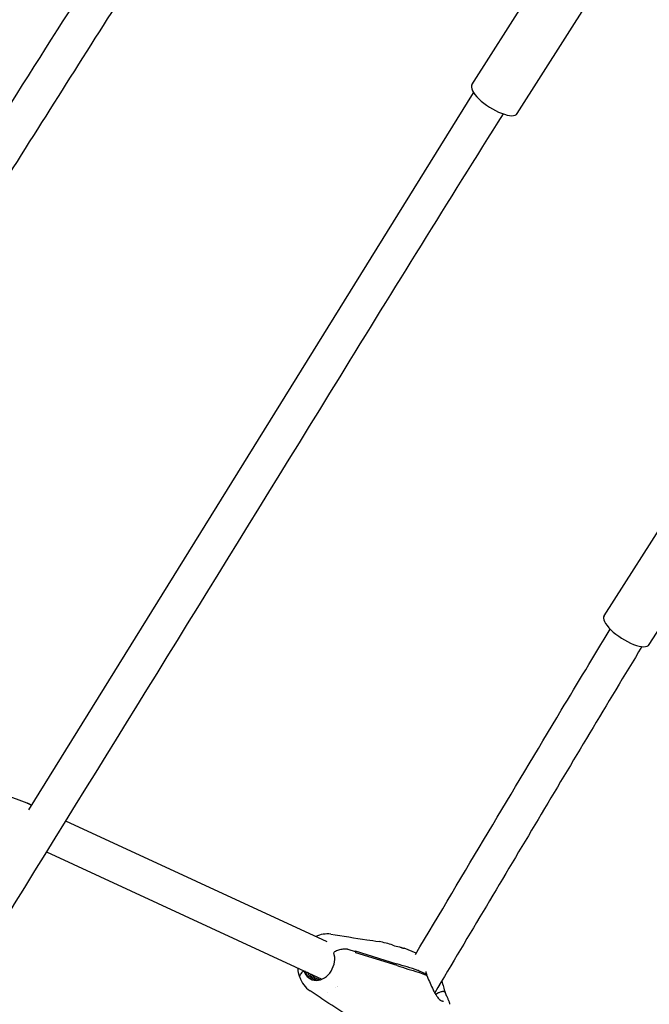
# Model space of a CAD drawing. Units: millimetres. Extents: x 167285 to 251385, y 22776 to 52476.
# Drawn here: x 217039 to 217318, y 30944 to 31380 of the extents above; entities that cross this region are included whole.
import ezdxf

# ---------------------------------------------------------------- set-up
doc = ezdxf.new("R2010")
doc.units = ezdxf.units.MM
doc.header["$LTSCALE"] = 15
doc.layers.add('P001', color=131, linetype='Continuous')

msp = doc.modelspace()

# ---------------------------------------------------------------- linework, layer by layer
at = {"layer": 'P001'}
for p, q in [((217239.3474000164, 31351.53011635058), (217271.1905303744, 31401.55101460789)), ((217259.4244252629, 31338.74915170581), (217291.267555621, 31388.77004996312)), ((217043.2373403129, 31030.6124294499), (217240.1003723278, 31347.9854564049)), ((217297.8446890826, 31116.48089193621), (217329.7661548668, 31166.4273254523)), ((217317.898811471, 31103.66402120918), (217349.8202772552, 31153.61045472527)), ((217042.4655503808, 31033.48481526991), (217042.5572082785, 31033.45029999173)), ((217042.9268785571, 31033.29394020597), (217044.4772269478, 31032.57748244921)), ((217059.4801639779, 31025.64422107796), (217175.1103139935, 30972.20841375234)), ((217051.0122955191, 31011.9315956009), (217172.9673482805, 30955.57288032756)), ((217176.8791873213, 30975.48970361198), (217176.8728541166, 30975.49070504327)), ((217198.229348056, 30972.21915229655), (217198.2335871349, 30972.21851397917)), ((217204.4002817755, 30970.62626178298), (217204.4002806718, 30970.62626213615)), ((217208.6385088781, 30969.39707789238), (217208.6386433069, 30969.397073543)), ((217214.6823467191, 30967.03599351787), (217209.3497518929, 30969.27092710806)), ((217187.8787368438, 30967.68462038184), (217184.519370838, 30968.7334818044)), ((217187.8787368438, 30967.68462038184), (217184.519370838, 30968.7334818044)), ((217187.7258091575, 30968.10176290452), (217205.9690148489, 30962.40798344378)), ((217206.2624829697, 30961.56594237759), (217188.0192799652, 30967.25972352079)), ((217212.9989387824, 30964.21410790518), (217213.000319021, 30964.21642132619)), ((217165.6087108452, 30958.90558003853), (217164.9738256389, 30959.1716655597)), ((217165.6087108452, 30958.90558003853), (217164.9738256347, 30959.17166556173)), ((217165.7006898088, 30958.93099896651), (217165.6087108452, 30958.90558003853)), ((217165.7006898088, 30958.93099896651), (217165.6087108452, 30958.90558003853)), ((217167.1876668941, 30958.2438267972), (217166.5883574771, 30958.49500221752)), ((217167.1876668941, 30958.2438267972), (217166.5883574771, 30958.49500221752)), ((217169.3157185825, 30956.52794079401), (217172.2280426219, 30955.30736225139)), ((217215.9797178347, 30959.25145958249), (217218.9887334545, 30957.99035681708)), ((217219.2837619453, 30957.14766786258), (217216.2731917679, 30958.40942215567)), ((217170.8677397514, 30955.15843604899), (217170.1633601618, 30955.45364722783)), ((217179.74786094, 30952.15574561838), (217179.7495149462, 30952.15505241103)), ((217179.9561231104, 30952.34317920544), (217179.9574128124, 30952.34258319941)), ((217175.4625019823, 30949.59000095434), (217175.460659584, 30949.5910209719)), ((217179.1786171072, 30951.67528017987), (217179.1760796867, 30951.67634363328)), ((217222.6975699525, 30949.20728003386), (217222.6974379007, 30949.20705894256)), ((217223.0387480133, 30948.5709703097), (217223.0384935066, 30948.57081989684)), ((217223.038748065, 30948.57097021626), (217223.0384935586, 30948.57081980279)), ((217224.6219361015, 30949.50651065958), (217223.3483464941, 30948.75393763597)), ((217224.6219361031, 30949.50651066286), (217223.3483460954, 30948.75393828526))]:
    msp.add_line(p, q, dxfattribs=at)
for points in [[(217058.6665628755, 31655.72604300105, 0.001530832468714655), (216887.1071209516, 31391.2557252694, -0.005377138297956301), (216692.2122865912, 31095.52602542886, -0.01297972236305622), (216646.6208552053, 31032.0334345597, -0.06571377658279656), (216566.2438385835, 30951.28706011232, -0.06704666619167346), (216487.6731829469, 30906.32999744456, -0.1955389227766349), (216281.8280625805, 30905.91127112284, -0.04291973205619937), (216233.5272718881, 30929.96406304669)], [(217009.6782471505, 31302.78515208962, -0.0005775518474654158), (217091.8142821643, 31432.48915688911, -0.0004728043042050756), (217119.2945832057, 31475.62983048112)], [(217134.3551403281, 31469.49266166042, 0.001028817138404427), (217076.0962738254, 31377.82961182747, 0.0003348043907105205), (217017.9985422751, 31286.0082805722)], [(217253.1238666896, 31338.64074606777, 0.002117889419306446), (217180.8187866841, 31222.27120716785, -0.000691460810200807), (217036.6999302048, 30988.89592312242, -0.009051231217725705), (216981.0036302151, 30902.8475399915, -0.01908673204790689), (216921.2517131699, 30820.9754628974, -0.05449969975295095), (216863.6561603503, 30761.59353397324, -0.108903885284678), (216773.9076647905, 30714.32476781212, -0.1782922811507946), (216647.129477589, 30727.22509490184, -0.04799874173750006), (216606.4300529775, 30751.33609044203, -0.06165923776198268), (216546.8885078115, 30807.07780893288)], [(217214.3388840335, 30966.46019836674, -0.000926922243582814), (217278.9149705117, 31074.60361099962, -0.0007377851626605568), (217300.5749882555, 31110.53420767162)], [(217314.6022626681, 31102.81474165519, 0.001657842788587352), (217268.6423880902, 31026.27196275564, 0.0004948545459798735), (217222.8924203739, 30949.5335200547)], [(217176.8789613515, 30975.48950717083, 0.001549380354053182), (217192.8691204484, 30973.02640323984, 0.000318819227029643), (217198.2291926634, 30972.21816029684)], [(217207.2504308576, 30969.84233903785, -0.03123257943134899), (217207.907801884, 30969.67769150864, -0.01564196446660053), (217208.1901341611, 30969.57747312783)], [(217208.0561475634, 30969.37735212005), (217208.0561475634, 30969.37735212005, -0.0003134060484430064), (217208.0633701686, 30969.37800695101)], [(217208.1901183587, 30969.57747930493, 0.008318920142968743), (217208.5149723642, 30969.45620500483, 0.006362991988510296), (217208.6565653674, 30969.40815547853, 0.003663087813469185), (217208.7034375384, 30969.39336241403)], [(217208.6994216042, 30969.39459838816, -0.006433905750537299), (217208.7842277892, 30969.38934559048, 0.0006870270748347751), (217208.9017937339, 30969.37983455689, -0.006880310609306461), (217208.9736475231, 30969.3731621258, -0.05245540846916062), (217209.2027831912, 30969.32510186761, -0.01575134166545475), (217209.2977746504, 30969.29137065389, -0.006665040101184085), (217209.3511376723, 30969.26977287458)], [(217208.7034369583, 30969.39336253293, 0.01181081132505976), (217208.8514376772, 30969.3516352945, 0.01081023645234669), (217208.9497431674, 30969.32868294198, 0.004148946629959634), (217208.9737765169, 30969.32386777863, 0.007056409548079173), (217208.9934743349, 30969.32032120012)], [(217184.519370838, 30968.7334818044, 0.02318397962017206), (217184.2286062154, 30968.80903327461, 0.02871160474336012), (217183.7424417925, 30968.88257556359, 0.02325135558250032), (217183.2054512661, 30968.90879821667, 0.03174240272792069), (217182.2256156359, 30968.84863814221, 0.04909448409990722), (217180.3315613164, 30968.42015397939, 0.04578169003477288), (217178.51804452, 30967.63593111646, 0.005571055382369783), (217178.3347619857, 30967.53231106778)], [(217184.519370838, 30968.7334818044, 0.02318408351549376), (217184.228606189, 30968.80903321093, 0.02871169006625516), (217183.7424416408, 30968.88257521623, 0.02325137478341106), (217183.205450928, 30968.9087974518, 0.03174233850321095), (217182.2256149796, 30968.84863666504, 0.04909420110371804), (217180.3315606693, 30968.42015249571, 0.04578173874213968), (217178.5180445152, 30967.63593102687, 0.005571080883808874), (217178.3347620156, 30967.53231105491)], [(217163.1313737186, 30956.40959121774), (217163.1313737186, 30956.40959121774, -0.07311815067602592), (217162.3659470413, 30960.47207343524)], [(217164.973825635, 30959.17166556164, 0.03057918534681291), (217164.2616580127, 30958.65222277866, 0.05461949874005596), (217163.5435800898, 30957.9255544648, 0.0430461553737234), (217163.2765052032, 30957.51855195108, 0.05633642972036094), (217163.1190547346, 30957.12486724112, 0.08659591341576237), (217163.0753318204, 30956.67357881299, 0.06226708899112342), (217163.1313706253, 30956.40959418458)], [(217164.9738256394, 30959.17166555978, 0.03057937980060379), (217164.2616590673, 30958.65222305562, 0.05461961198780321), (217163.5435834187, 30957.9255553316, 0.04304595228712841), (217163.2765092458, 30957.51855301957, 0.05633599271231989), (217163.1190585969, 30957.12486830067, 0.08659540865609446), (217163.0753345883, 30956.67357965228, 0.06226697640331315), (217163.1313724616, 30956.40959482457)], [(217164.9738256391, 30959.17166555961), (217164.9738256391, 30959.17166555961, -0.003923075271288906), (217164.935442042, 30959.28464056948)], [(217166.5748095303, 30958.52704469497, 0.1095577706997834), (217168.0299305951, 30956.42905870292, 0.1925261621217904), (217171.4787093727, 30955.13108146282)], [(217215.3545222683, 30959.47851929589), (217215.3545222683, 30959.47851929589, -0.0006252999375312827), (217215.3728448623, 30959.47255865526)], [(217215.6663187954, 30958.63052122846), (217215.6663187954, 30958.63052122846, 0.0005963288681819571), (217215.6481683205, 30958.63598802409)], [(217218.910585353, 30959.01068902566, 0.00801219553798667), (217219.1544698356, 30958.19807063568, 0.00455286051257927), (217219.3267259038, 30957.67127692969)], [(217218.9887334545, 30957.99035681708, -0.05420696004228766), (217219.1401885223, 30957.90789577736, -0.07603532725680105), (217219.2611825575, 30957.79351249006, -0.161002029976272), (217219.3486099788, 30957.54593639171, -0.06540521315741732), (217219.3338536408, 30957.41120681681, -0.05269163969191421), (217219.2827886571, 30957.26856478039, -0.02940579256303942), (217219.2290341555, 30957.17060932465)], [(217219.6187973334, 30956.83741992276, 0.07791614307773799), (217219.554546395, 30956.95308588458, 0.04812552649502198), (217219.4870750754, 30957.02446612089, 0.04152568870047847), (217219.4018756746, 30957.08727555079, 0.03538845665461993), (217219.2997006341, 30957.14081637154, 0.004666187655473262), (217219.2837619453, 30957.14766786258)], [(217219.6188047233, 30956.83742252099, 0.02662463195023175), (217222.2077492256, 30950.83068585082, 0.01436905869202232), (217223.0500966588, 30949.25568151153, 0.01636605882843211), (217223.7027201234, 30948.20068969188, 0.04297795011766344), (217224.6946808681, 30946.93241650127, 0.0500583992686076), (217225.4108090815, 30946.3077036528, 0.05837448949145082), (217225.9091343866, 30946.0460272427)], [(217195.8105825711, 30931.72710452782, 0.0009700791128635339), (217174.7331350664, 30945.74539153461, 0.0004978918514780229), (217167.7179327374, 30950.3764885409)], [(217227.5486771072, 30949.6514931076, 0.1250070535776941), (217227.4273190652, 30949.83241557841, 0.0527350422921606), (217227.3200992448, 30949.91153768951, 0.05989717716902616), (217227.1150690876, 30950.00082969925, 0.03587463200559839), (217226.920030912, 30950.04544433937, 0.0362255746913584), (217226.6122844261, 30950.07031101163, 0.04233444695501512), (217226.0790731546, 30950.02922510287, 0.0866097174258069), (217224.6759711993, 30949.53778702965, 0.00435511461142452), (217224.6219361036, 30949.50651066142)], [(217227.548677114, 30949.65149310998, 0.1250070510336359), (217227.4273190706, 30949.83241557693, 0.05273504075062539), (217227.3200992508, 30949.91153768666, 0.05989717509693164), (217227.1150690985, 30950.0008296947, 0.03587463165203914), (217226.9200309272, 30950.04544433505, 0.03622557477192687), (217226.612284445, 30950.07031100895, 0.04233444699971436), (217226.0790731767, 30950.02922510356, 0.08660971822667766), (217224.6759712003, 30949.53778703012, 0.004355114774972181), (217224.6219361036, 30949.50651066139)], [(217227.5486753813, 30949.65149250636, 0.01841076383152858), (217228.1917276617, 30948.01260781532, 0.004622113684023015), (217228.4946075062, 30947.33132033255, -0.001562282351853317), (217229.0225472982, 30946.17373862631, -0.0103742363194523), (217229.1931386755, 30945.77294007328, -0.02046873146385757), (217229.3368991489, 30945.36409209399, -0.06206821488165592), (217229.4958332227, 30944.45684954023)], [(217225.9092892373, 30946.04689469323, 0.0188907371128545), (217226.4007521739, 30945.88625619167, 0.01377712764878262), (217226.6329848238, 30945.8269643851, 0.01424566721825738), (217226.751971674, 30945.80367527314, 0.01577304695471258), (217226.8259760593, 30945.7941363438, 0.006564358770426885), (217226.8458508909, 30945.79261156481)], [(217226.3436441027, 30945.78112607423), (217226.3436441027, 30945.78112607423, -0.001211569361377226), (217226.344866363, 30945.78180436425)], [(217229.49624159, 30944.44753377249), (217229.49624159, 30944.44753377249, 0.002693702690662059), (217229.4958332227, 30944.45684954023)]]:
    msp.add_lwpolyline(points, format="xyb", dxfattribs=at)
for centre, radius, start, end in [((216053.0042129373, 28360.15094611638), 2850.568063627125, 69.68908968743186, 72.89545031753468), ((217175.2500536716, 30964.42328843188), 11.18611443431225, 81.66248954619839, 116.4033367945238), ((217189.7962016736, 30926.80330013292), 46.19232752441769, 71.56925796327803, 79.47539680035361), ((217212.4328425961, 30994.25748808622), 24.95910437423208, 251.2264355665544, 258.0161415250167), ((217169.7162806263, 30964.61177929216), 8.916176510246338, 351.3332374587701, 18.46816178585664), ((217174.8370754278, 30963.14004957922), 13.81079491802452, 19.21169007692457, 21.05496657577807), ((217174.561630544, 30963.04402940592), 14.10249640330419, 17.39349626928674, 19.21183240343271), ((217057.0704794473, 30468.86268996717), 515.516954675255, 72.11909568783129, 73.21187133384173), ((217358.8759928457, 31433.94338037316), 496.4185001830081, 252.0956336928293, 253.2304890122212), ((217174.2827998342, 30960.12689001015), 11.75468679528487, 198.4356551907785, 235.9663681444734), ((217171.0174825879, 30961.16707784795), 6.364547082158463, 198.2714857663068, 232.3170536938729), ((217173.7955776115, 30959.81432461663), 5.6721228489766, 202.9324899815825, 234.1932545021843), ((217332.6973430794, 30983.67329580593), 110.5145807517333, 195.1569351306931, 197.9294600915727)]:
    msp.add_arc(centre, radius, start, end, dxfattribs=at)
for centre, major_axis, ratio, start_param, end_param in [((217249.3859126397, 31345.13963402819), (10.03851262325524, -6.390482322384184), 0.3519621139209188, 3.141592653589793, 6.283185307180541), ((217307.8717502768, 31110.07245657269), (10.02706119417074, -6.408435363515646), 0.3528279553718502, 3.141592653589793, 6.283185307179697), ((217039.6523146188, 31025.99427588365), (3.090425821934204, 7.38106046313181), 0.7962921974310333, -0.2963232683864259, 0.03139838173826881), ((217171.5728848388, 30963.30422349769), (-3.285531571749895, -7.839341955230003), 0.7964624092182587, -0.1973533373821796, 1.88861438498308), ((217172.2084342894, 30963.03785958636), (-3.285531597237106, -7.839341937843374), 0.7964624090683984, -0.7362605977418335, -0.7250236034232946), ((217172.2084342894, 30963.03785958636), (-3.285531571738148, -7.839341955235557), 0.7964624092187984, -0.7250236070780192, -0.05091692057375674), ((217174.1603457293, 30962.21979772636), (-3.285531571797959, -7.839341955202233), 0.7964624092169846, -0.7223473181731448, -0.3585096651393087), ((217175.4767077186, 30961.66809977767), (3.285531571701856, 7.839341955258547), 0.7964624092193004, 2.428761196323987, 2.6705443460563), ((217205.887403321, 30952.93236691306), (-12.27410226028392, -4.277872872886028), 0.4525991851636864, -2.675167076914774, -2.595752922311766), ((217206.1808772541, 30952.09032948625), (12.27410226046291, 4.277872872694454), 0.4525991851732081, 0.4664255766992413, 0.5458397312993535)]:
    msp.add_ellipse(centre, major_axis=major_axis, ratio=ratio, start_param=start_param, end_param=end_param, dxfattribs=at)

doc.saveas('drawing.dxf')
